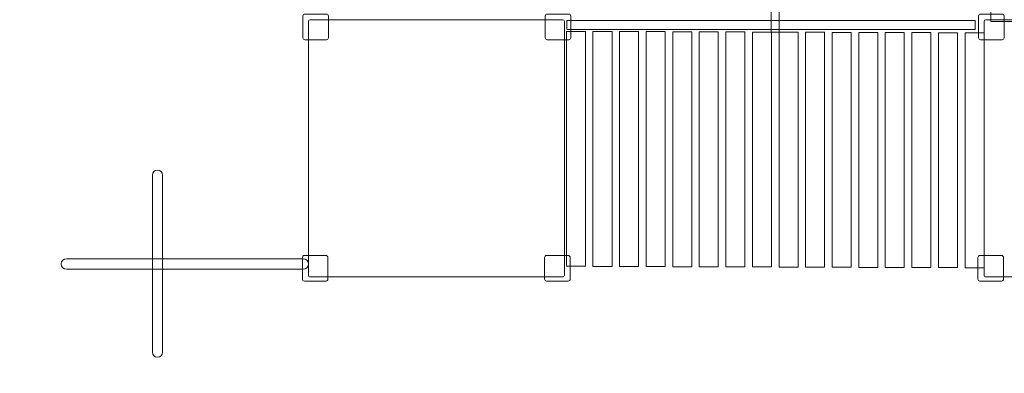
# Model space of a CAD drawing. Units: centimetres. Extents: x -38 to -10, y -0.3 to 15.9.
# Drawn here: x -19.1 to -15.7, y 1.6 to 2.9 of the extents above; entities that cross this region are included whole.
import ezdxf

# ---------------------------------------------------------------- set-up
doc = ezdxf.new("R2010")
doc.units = ezdxf.units.CM
doc.header["$MEASUREMENT"] = 0
doc.layers.add('layer 1', color=7, linetype='Continuous')

msp = doc.modelspace()

# ---------------------------------------------------------------- linework, layer by layer
at = {"layer": 'layer 1', "color": 7, "lineweight": 9}
for points in [[(-16.46755, 2.83104), (-16.43989, 2.83104), (-16.43989, 4.31706), (-16.46755, 4.31706), (-16.46755, 2.83104)], [(-15.70408, 2.86755), (-14.83802, 2.86755), (-14.83802, 4.26727), (-15.70408, 4.26727), (-15.70408, 2.86755)], [(-17.17738, 2.84069), (-15.75772, 2.84069), (-15.75772, 2.87151), (-17.17738, 2.87151), (-17.17738, 2.84069)], [(-17.17867, 2.01724), (-17.11259, 2.01724), (-17.11259, 2.83372), (-17.17867, 2.83372), (-17.17867, 2.01724)], [(-15.79345, 2.01223), (-15.72737, 2.01223), (-15.72737, 2.82871), (-15.79345, 2.82871), (-15.79345, 2.01223)]]:
    msp.add_lwpolyline(points, close=True, dxfattribs=at)
at = {"layer": 'layer 1', "color": 242, "lineweight": 18}
msp.add_open_spline([(-33.14492, 0.04894), (-32.05535, 0.04797), (-30.96579, 0.04698), (-29.87622, 0.046), (-29.87622, 0.046), (-29.53078, 0.04915), (-29.25525, 0.14928), (-29.0297, 0.32878), (-29.0297, 0.32878), (-27.71229, 0.69423), (-27.05984, 1.52977), (-27.37933, 3.05237), (-27.37933, 3.05237), (-26.70412, 4.39435), (-26.91875, 5.54564), (-28.2191, 6.4643), (-28.2191, 6.4643), (-28.21881, 6.57371), (-28.21853, 6.68311), (-28.21824, 6.79252), (-28.21824, 6.79252), (-27.57353, 7.19956), (-27.2366, 7.8197), (-27.32568, 8.73478), (-27.32568, 8.73478), (-27.09365, 8.73922), (-26.86163, 8.74366), (-26.6296, 8.7481), (-26.6296, 8.7481), (-26.40975, 8.61326), (-26.13083, 8.52269), (-25.68504, 8.5573), (-25.68504, 8.5573), (-25.67476, 8.20069), (-25.66447, 7.84408), (-25.65419, 7.48747), (-25.65419, 7.48747), (-25.58254, 7.03126), (-25.42699, 6.8582), (-25.24235, 6.78327), (-25.24235, 6.78327), (-25.24235, 6.78327), (-25.31158, 4.31878), (-25.31158, 4.31878), (-25.31158, 4.31878), (-25.3195, 4.03684), (-25.2231, 3.79129), (-25.02548, 3.59004), (-25.02548, 3.59004), (-24.82786, 3.3888), (-24.58411, 3.28795), (-24.30207, 3.29074), (-24.30207, 3.29074), (-24.30207, 3.29074), (-23.19067, 3.30176), (-23.19067, 3.30176), (-23.19067, 3.30176), (-22.91373, 3.30451), (-22.67638, 3.40621), (-22.48338, 3.60485), (-22.48338, 3.60485), (-22.29038, 3.80348), (-22.19554, 4.04365), (-22.20076, 4.32056), (-22.20076, 4.32056), (-22.21543, 5.09909), (-22.23011, 5.87763), (-22.24479, 6.65616), (-22.24479, 6.65616), (-21.99405, 6.88695), (-21.84512, 7.18559), (-21.84839, 7.58571), (-21.84839, 7.58571), (-21.84839, 7.58571), (-18.66819, 7.55813), (-18.66819, 7.55813), (-18.66819, 7.55813), (-18.66819, 7.55813), (-18.67784, 6.62359), (-18.67784, 6.62359), (-18.67784, 6.62359), (-19.25973, 6.44385), (-19.62605, 5.85361), (-19.6288, 5.29036), (-19.6288, 5.29036), (-19.6288, 5.29036), (-19.63563, 3.89976), (-19.63563, 3.89976), (-19.63563, 3.89976), (-19.63563, 3.89976), (-19.94818, 3.67863), (-19.94818, 3.67863), (-19.94818, 3.67863), (-20.3998, 3.35911), (-20.674, 2.92236), (-20.76551, 2.37676), (-20.76551, 2.37676), (-20.85702, 1.83115), (-20.74032, 1.32884), (-20.41766, 0.87946), (-20.41766, 0.87946), (-20.41766, 0.87946), (-20.33031, 0.7578), (-20.33031, 0.7578), (-20.33031, 0.7578), (-19.70448, -0.11381), (-18.50266, -0.33628), (-17.6063, 0.25356), (-17.6063, 0.25356), (-17.6063, 0.25356), (-17.24382, 0.49209), (-17.24382, 0.49209), (-17.24382, 0.49209), (-17.24382, 0.49209), (-14.68765, 0.49721), (-14.68765, 0.49721), (-14.68765, 0.49721), (-14.68765, 0.49721), (-14.28581, 0.61893), (-14.28581, 0.61893), (-14.28581, 0.61893), (-14.28581, 0.61893), (-13.39747, 0.615), (-13.39747, 0.615), (-13.39747, 0.615), (-12.98288, 0.61317), (-12.62543, 0.75998), (-12.33182, 1.05269), (-12.33182, 1.05269), (-12.0382, 1.3454), (-11.89029, 1.70239), (-11.89084, 2.11699), (-11.89084, 2.11699), (-11.89084, 2.11699), (-11.89265, 3.47593), (-11.89265, 3.47593), (-11.89265, 3.47593), (-11.89265, 3.47593), (-10.98443, 3.47593), (-10.98443, 3.47593), (-10.98443, 3.47593), (-10.43365, 3.47593), (-9.98443, 3.92515), (-9.98443, 4.47593), (-9.98443, 4.47593), (-9.98443, 4.47593), (-9.98443, 4.47593), (-9.98443, 4.47593), (-9.98443, 4.47593), (-9.98443, 4.47593), (-9.98443, 4.99393), (-9.98443, 4.99393), (-9.98443, 4.99393), (-9.98443, 5.54471), (-10.43368, 5.99393), (-10.98443, 5.99393), (-10.98443, 5.99393), (-10.98443, 5.99393), (-12.56799, 5.99393), (-12.56799, 5.99393), (-12.56799, 5.99393), (-12.76941, 6.21896), (-13.03774, 6.38283), (-13.34173, 6.45423), (-13.34173, 6.45423), (-13.34173, 6.45423), (-13.34596, 6.95298), (-13.34596, 6.95298), (-13.34596, 6.95298), (-13.00472, 6.95928), (-12.62599, 7.07155), (-12.35399, 7.30528), (-12.35399, 7.30528), (-12.08199, 7.53901), (-11.88079, 7.88179), (-11.81882, 8.26529), (-11.81882, 8.26529), (-11.81882, 8.26529), (-11.80921, 9.33413), (-11.80921, 9.33413), (-11.80921, 9.33413), (-11.84617, 9.61588), (-11.94975, 9.83102), (-12.09962, 9.99986), (-12.09962, 9.99986), (-11.96067, 10.45393), (-11.84292, 11.18317), (-12.06378, 11.59487), (-12.06378, 11.59487), (-12.22505, 11.89548), (-12.36574, 12.26845), (-12.642, 12.53964), (-12.642, 12.53964), (-12.95352, 12.84543), (-13.41237, 13.03788), (-13.7917, 13.15384), (-13.7917, 13.15384), (-14.50746, 13.37264), (-15.32533, 13.0189), (-15.6159, 12.80855), (-15.6159, 12.80855), (-15.69066, 12.80099), (-15.76541, 12.79343), (-15.84017, 12.78587), (-15.84017, 12.78587), (-15.95227, 13.44425), (-16.36609, 13.87332), (-17.18374, 13.9955), (-17.18374, 13.9955), (-17.5115, 13.99168), (-17.83926, 13.98785), (-18.16702, 13.98403), (-18.16702, 13.98403), (-18.93319, 13.8255), (-19.23693, 13.42472), (-19.40971, 12.95538), (-19.40971, 12.95538), (-19.40971, 12.95538), (-20.74919, 12.94148), (-20.74919, 12.94148), (-20.74919, 12.94148), (-20.97229, 13.30832), (-21.23264, 13.6462), (-21.71054, 13.81489), (-21.71054, 13.81489), (-21.73594, 13.92032), (-21.76134, 14.02575), (-21.78674, 14.13118), (-21.78674, 14.13118), (-21.75781, 14.94132), (-22.04118, 15.59953), (-23.0568, 15.90151), (-23.0568, 15.90151), (-23.52475, 15.90151), (-23.99269, 15.90151), (-24.46064, 15.90151), (-24.46064, 15.90151), (-25.35174, 15.6077), (-25.78546, 15.02285), (-25.74521, 14.13637), (-25.74521, 14.13637), (-25.74521, 14.13637), (-29.06835, 14.11717), (-29.06835, 14.11717), (-29.06835, 14.11717), (-29.06857, 14.32995), (-29.06879, 14.54273), (-29.06901, 14.75551), (-29.06901, 14.75551), (-29.12756, 15.13368), (-29.40022, 15.41193), (-29.8821, 15.59255), (-29.8821, 15.59255), (-30.15284, 15.58121), (-30.42357, 15.56987), (-30.69431, 15.55853), (-30.69431, 15.55853), (-31.16022, 15.5194), (-31.4703, 15.25945), (-31.59756, 14.74057), (-31.59756, 14.74057), (-31.59756, 14.74057), (-31.58688, 13.40591), (-31.58688, 13.40591), (-31.58688, 13.40591), (-31.58688, 13.40591), (-33.19526, 13.42317), (-33.19526, 13.42317), (-33.19526, 13.42317), (-33.84846, 13.34467), (-34.25063, 13.00037), (-34.46601, 12.45827), (-34.46601, 12.45827), (-34.62512, 12.3745), (-34.76736, 12.26298), (-34.88627, 12.13014), (-34.88627, 12.13014), (-34.88627, 12.13014), (-36.02064, 12.13014), (-36.02064, 12.13014), (-36.02064, 12.13014), (-36.5714, 12.13014), (-37.02064, 11.68092), (-37.02064, 11.13014), (-37.02064, 11.13014), (-37.02064, 11.13014), (-37.02064, 10.61214), (-37.02064, 10.61214), (-37.02064, 10.61214), (-37.02064, 10.1342), (-36.68235, 9.73281), (-36.233, 9.63498), (-36.233, 9.63498), (-36.15467, 9.61146), (-36.07019, 9.59509), (-35.97947, 9.58596), (-35.97947, 9.58596), (-35.97947, 9.58596), (-35.98863, 7.91191), (-35.98863, 7.91191), (-35.98863, 7.91191), (-35.99047, 7.57642), (-35.87043, 7.28702), (-35.63167, 7.05133), (-35.63167, 7.05133), (-35.3929, 6.81564), (-35.10198, 6.69936), (-34.76654, 6.70554), (-34.76654, 6.70554), (-34.76654, 6.70554), (-34.56803, 6.7092), (-34.56803, 6.7092), (-34.56803, 6.7092), (-34.57081, 6.51092), (-34.56314, 6.31217), (-34.56592, 6.11389), (-34.56592, 6.11389), (-34.88901, 6.02327), (-35.1241, 5.87175), (-35.29944, 5.67886), (-35.29944, 5.67886), (-35.32496, 5.65442), (-35.34961, 5.62907), (-35.37336, 5.6029), (-35.37336, 5.6029), (-35.37336, 5.6029), (-36.40943, 5.62467), (-36.40943, 5.62467), (-36.40943, 5.62467), (-36.49996, 5.62657), (-36.58797, 5.61621), (-36.67195, 5.59524), (-36.67195, 5.59524), (-36.67195, 5.59524), (-36.96386, 5.59524), (-36.96386, 5.59524), (-36.96386, 5.59524), (-37.51461, 5.59524), (-37.96386, 5.14602), (-37.96386, 4.59524), (-37.96386, 4.59524), (-37.96386, 4.59524), (-37.96386, 4.07724), (-37.96386, 4.07724), (-37.96386, 4.07724), (-37.96386, 4.07724), (-37.96386, 4.07724), (-37.96386, 4.07724), (-37.96386, 4.07724), (-37.96386, 3.52646), (-37.51464, 3.07724), (-36.96386, 3.07724), (-36.96386, 3.07724), (-36.96386, 3.07724), (-35.3803, 3.07724), (-35.3803, 3.07724), (-35.3803, 3.07724), (-35.19021, 2.86487), (-34.94052, 2.70698), (-34.65751, 2.62987), (-34.65751, 2.62987), (-34.65751, 2.62987), (-34.64344, 1.52976), (-34.64344, 1.52976), (-34.64344, 1.52976), (-34.63297, 0.71086), (-33.96389, 0.04968), (-33.14492, 0.04894)], degree=3, knots=[0, 0, 0, 0, 0.0107527, 0.0107527, 0.0107527, 0.0107527, 0.0215054, 0.0215054, 0.0215054, 0.0215054, 0.0322581, 0.0322581, 0.0322581, 0.0322581, 0.0430108, 0.0430108, 0.0430108, 0.0430108, 0.0537634, 0.0537634, 0.0537634, 0.0537634, 0.0645161, 0.0645161, 0.0645161, 0.0645161, 0.0752688, 0.0752688, 0.0752688, 0.0752688, 0.0860215, 0.0860215, 0.0860215, 0.0860215, 0.0967742, 0.0967742, 0.0967742, 0.0967742, 0.1075269, 0.1075269, 0.1075269, 0.1075269, 0.1182796, 0.1182796, 0.1182796, 0.1182796, 0.1290323, 0.1290323, 0.1290323, 0.1290323, 0.1397849, 0.1397849, 0.1397849, 0.1397849, 0.1505376, 0.1505376, 0.1505376, 0.1505376, 0.1612903, 0.1612903, 0.1612903, 0.1612903, 0.172043, 0.172043, 0.172043, 0.172043, 0.1827957, 0.1827957, 0.1827957, 0.1827957, 0.1935484, 0.1935484, 0.1935484, 0.1935484, 0.2043011, 0.2043011, 0.2043011, 0.2043011, 0.2150538, 0.2150538, 0.2150538, 0.2150538, 0.2258065, 0.2258065, 0.2258065, 0.2258065, 0.2365591, 0.2365591, 0.2365591, 0.2365591, 0.2473118, 0.2473118, 0.2473118, 0.2473118, 0.2580645, 0.2580645, 0.2580645, 0.2580645, 0.2688172, 0.2688172, 0.2688172, 0.2688172, 0.2795699, 0.2795699, 0.2795699, 0.2795699, 0.2903226, 0.2903226, 0.2903226, 0.2903226, 0.3010753, 0.3010753, 0.3010753, 0.3010753, 0.311828, 0.311828, 0.311828, 0.311828, 0.3225806, 0.3225806, 0.3225806, 0.3225806, 0.3333333, 0.3333333, 0.3333333, 0.3333333, 0.344086, 0.344086, 0.344086, 0.344086, 0.3548387, 0.3548387, 0.3548387, 0.3548387, 0.3655914, 0.3655914, 0.3655914, 0.3655914, 0.3763441, 0.3763441, 0.3763441, 0.3763441, 0.3870968, 0.3870968, 0.3870968, 0.3870968, 0.3978495, 0.3978495, 0.3978495, 0.3978495, 0.4086022, 0.4086022, 0.4086022, 0.4086022, 0.4193548, 0.4193548, 0.4193548, 0.4193548, 0.4301075, 0.4301075, 0.4301075, 0.4301075, 0.4408602, 0.4408602, 0.4408602, 0.4408602, 0.4516129, 0.4516129, 0.4516129, 0.4516129, 0.4623656, 0.4623656, 0.4623656, 0.4623656, 0.4731183, 0.4731183, 0.4731183, 0.4731183, 0.483871, 0.483871, 0.483871, 0.483871, 0.4946237, 0.4946237, 0.4946237, 0.4946237, 0.5053763, 0.5053763, 0.5053763, 0.5053763, 0.516129, 0.516129, 0.516129, 0.516129, 0.5268817, 0.5268817, 0.5268817, 0.5268817, 0.5376344, 0.5376344, 0.5376344, 0.5376344, 0.5483871, 0.5483871, 0.5483871, 0.5483871, 0.5591398, 0.5591398, 0.5591398, 0.5591398, 0.5698925, 0.5698925, 0.5698925, 0.5698925, 0.5806452, 0.5806452, 0.5806452, 0.5806452, 0.5913978, 0.5913978, 0.5913978, 0.5913978, 0.6021505, 0.6021505, 0.6021505, 0.6021505, 0.6129032, 0.6129032, 0.6129032, 0.6129032, 0.6236559, 0.6236559, 0.6236559, 0.6236559, 0.6344086, 0.6344086, 0.6344086, 0.6344086, 0.6451613, 0.6451613, 0.6451613, 0.6451613, 0.655914, 0.655914, 0.655914, 0.655914, 0.6666667, 0.6666667, 0.6666667, 0.6666667, 0.6774194, 0.6774194, 0.6774194, 0.6774194, 0.688172, 0.688172, 0.688172, 0.688172, 0.6989247, 0.6989247, 0.6989247, 0.6989247, 0.7096774, 0.7096774, 0.7096774, 0.7096774, 0.7204301, 0.7204301, 0.7204301, 0.7204301, 0.7311828, 0.7311828, 0.7311828, 0.7311828, 0.7419355, 0.7419355, 0.7419355, 0.7419355, 0.7526882, 0.7526882, 0.7526882, 0.7526882, 0.7634409, 0.7634409, 0.7634409, 0.7634409, 0.7741935, 0.7741935, 0.7741935, 0.7741935, 0.7849462, 0.7849462, 0.7849462, 0.7849462, 0.7956989, 0.7956989, 0.7956989, 0.7956989, 0.8064516, 0.8064516, 0.8064516, 0.8064516, 0.8172043, 0.8172043, 0.8172043, 0.8172043, 0.827957, 0.827957, 0.827957, 0.827957, 0.8387097, 0.8387097, 0.8387097, 0.8387097, 0.8494624, 0.8494624, 0.8494624, 0.8494624, 0.8602151, 0.8602151, 0.8602151, 0.8602151, 0.8709677, 0.8709677, 0.8709677, 0.8709677, 0.8817204, 0.8817204, 0.8817204, 0.8817204, 0.8924731, 0.8924731, 0.8924731, 0.8924731, 0.9032258, 0.9032258, 0.9032258, 0.9032258, 0.9139785, 0.9139785, 0.9139785, 0.9139785, 0.9247312, 0.9247312, 0.9247312, 0.9247312, 0.9354839, 0.9354839, 0.9354839, 0.9354839, 0.9462366, 0.9462366, 0.9462366, 0.9462366, 0.9569892, 0.9569892, 0.9569892, 0.9569892, 0.9677419, 0.9677419, 0.9677419, 0.9677419, 0.9784946, 0.9784946, 0.9784946, 0.9784946, 1, 1, 1, 1], dxfattribs=at)
at = {"layer": 'layer 1', "color": 7, "lineweight": 9}
for points, knots in [([(-18.08744, 2.89391), (-18.08744, 2.89391), (-18.01251, 2.89391), (-18.01251, 2.89391), (-18.01251, 2.89391), (-18.00872, 2.89391), (-18.00562, 2.89081), (-18.00562, 2.88703), (-18.00562, 2.88703), (-18.00562, 2.88703), (-18.00562, 2.81167), (-18.00562, 2.81167), (-18.00562, 2.81167), (-18.00562, 2.80788), (-18.00872, 2.80478), (-18.01251, 2.80478), (-18.01251, 2.80478), (-18.01251, 2.80478), (-18.08744, 2.80478), (-18.08744, 2.80478), (-18.08744, 2.80478), (-18.09123, 2.80478), (-18.09433, 2.80788), (-18.09433, 2.81167), (-18.09433, 2.81167), (-18.09433, 2.81167), (-18.09433, 2.88703), (-18.09433, 2.88703), (-18.09433, 2.88703), (-18.09433, 2.89081), (-18.09123, 2.89391), (-18.08744, 2.89391)], [0, 0, 0, 0, 0.1111111, 0.1111111, 0.1111111, 0.1111111, 0.2222222, 0.2222222, 0.2222222, 0.2222222, 0.3333333, 0.3333333, 0.3333333, 0.3333333, 0.4444444, 0.4444444, 0.4444444, 0.4444444, 0.5555556, 0.5555556, 0.5555556, 0.5555556, 0.6666667, 0.6666667, 0.6666667, 0.6666667, 0.7777778, 0.7777778, 0.7777778, 0.7777778, 1, 1, 1, 1]), ([(-17.24546, 2.89391), (-17.24546, 2.89391), (-17.17053, 2.89391), (-17.17053, 2.89391), (-17.17053, 2.89391), (-17.16674, 2.89391), (-17.16364, 2.89081), (-17.16364, 2.88703), (-17.16364, 2.88703), (-17.16364, 2.88703), (-17.16364, 2.81167), (-17.16364, 2.81167), (-17.16364, 2.81167), (-17.16364, 2.80788), (-17.16674, 2.80478), (-17.17053, 2.80478), (-17.17053, 2.80478), (-17.17053, 2.80478), (-17.24546, 2.80478), (-17.24546, 2.80478), (-17.24546, 2.80478), (-17.24925, 2.80478), (-17.25235, 2.80788), (-17.25235, 2.81167), (-17.25235, 2.81167), (-17.25235, 2.81167), (-17.25235, 2.88703), (-17.25235, 2.88703), (-17.25235, 2.88703), (-17.25235, 2.89081), (-17.24925, 2.89391), (-17.24546, 2.89391)], [0, 0, 0, 0, 0.1111111, 0.1111111, 0.1111111, 0.1111111, 0.2222222, 0.2222222, 0.2222222, 0.2222222, 0.3333333, 0.3333333, 0.3333333, 0.3333333, 0.4444444, 0.4444444, 0.4444444, 0.4444444, 0.5555556, 0.5555556, 0.5555556, 0.5555556, 0.6666667, 0.6666667, 0.6666667, 0.6666667, 0.7777778, 0.7777778, 0.7777778, 0.7777778, 1, 1, 1, 1]), ([(-15.73964, 2.89391), (-15.73964, 2.89391), (-15.66471, 2.89391), (-15.66471, 2.89391), (-15.66471, 2.89391), (-15.66092, 2.89391), (-15.65782, 2.89081), (-15.65782, 2.88703), (-15.65782, 2.88703), (-15.65782, 2.88703), (-15.65782, 2.81167), (-15.65782, 2.81167), (-15.65782, 2.81167), (-15.65782, 2.80788), (-15.66092, 2.80478), (-15.66471, 2.80478), (-15.66471, 2.80478), (-15.66471, 2.80478), (-15.73964, 2.80478), (-15.73964, 2.80478), (-15.73964, 2.80478), (-15.74343, 2.80478), (-15.74653, 2.80788), (-15.74653, 2.81167), (-15.74653, 2.81167), (-15.74653, 2.81167), (-15.74653, 2.88703), (-15.74653, 2.88703), (-15.74653, 2.88703), (-15.74653, 2.89081), (-15.74343, 2.89391), (-15.73964, 2.89391)], [0, 0, 0, 0, 0.1111111, 0.1111111, 0.1111111, 0.1111111, 0.2222222, 0.2222222, 0.2222222, 0.2222222, 0.3333333, 0.3333333, 0.3333333, 0.3333333, 0.4444444, 0.4444444, 0.4444444, 0.4444444, 0.5555556, 0.5555556, 0.5555556, 0.5555556, 0.6666667, 0.6666667, 0.6666667, 0.6666667, 0.7777778, 0.7777778, 0.7777778, 0.7777778, 1, 1, 1, 1]), ([(-18.06875, 2.87402), (-18.06875, 2.87402), (-17.19223, 2.87402), (-17.19223, 2.87402), (-17.19223, 2.87402), (-17.18871, 2.87402), (-17.18581, 2.87111), (-17.18581, 2.86762), (-17.18581, 2.86762), (-17.18581, 2.86762), (-17.18581, 1.98698), (-17.18581, 1.98698), (-17.18581, 1.98698), (-17.18581, 1.98342), (-17.18871, 1.98051), (-17.19223, 1.98051), (-17.19223, 1.98051), (-17.19223, 1.98051), (-18.06875, 1.98051), (-18.06875, 1.98051), (-18.06875, 1.98051), (-18.07227, 1.98051), (-18.07517, 1.98342), (-18.07517, 1.98698), (-18.07517, 1.98698), (-18.07517, 1.98698), (-18.07517, 2.86762), (-18.07517, 2.86762), (-18.07517, 2.86762), (-18.07517, 2.87111), (-18.07227, 2.87402), (-18.06875, 2.87402)], [0, 0, 0, 0, 0.1111111, 0.1111111, 0.1111111, 0.1111111, 0.2222222, 0.2222222, 0.2222222, 0.2222222, 0.3333333, 0.3333333, 0.3333333, 0.3333333, 0.4444444, 0.4444444, 0.4444444, 0.4444444, 0.5555556, 0.5555556, 0.5555556, 0.5555556, 0.6666667, 0.6666667, 0.6666667, 0.6666667, 0.7777778, 0.7777778, 0.7777778, 0.7777778, 1, 1, 1, 1]), ([(-15.72096, 2.87402), (-15.72096, 2.87402), (-14.84443, 2.87402), (-14.84443, 2.87402), (-14.84443, 2.87402), (-14.84091, 2.87402), (-14.83802, 2.87111), (-14.83802, 2.86762), (-14.83802, 2.86762), (-14.83802, 2.86762), (-14.83802, 1.98698), (-14.83802, 1.98698), (-14.83802, 1.98698), (-14.83802, 1.98342), (-14.84091, 1.98051), (-14.84443, 1.98051), (-14.84443, 1.98051), (-14.84443, 1.98051), (-15.72096, 1.98051), (-15.72096, 1.98051), (-15.72096, 1.98051), (-15.72447, 1.98051), (-15.72737, 1.98342), (-15.72737, 1.98698), (-15.72737, 1.98698), (-15.72737, 1.98698), (-15.72737, 2.86762), (-15.72737, 2.86762), (-15.72737, 2.86762), (-15.72737, 2.87111), (-15.72447, 2.87402), (-15.72096, 2.87402)], [0, 0, 0, 0, 0.1111111, 0.1111111, 0.1111111, 0.1111111, 0.2222222, 0.2222222, 0.2222222, 0.2222222, 0.3333333, 0.3333333, 0.3333333, 0.3333333, 0.4444444, 0.4444444, 0.4444444, 0.4444444, 0.5555556, 0.5555556, 0.5555556, 0.5555556, 0.6666667, 0.6666667, 0.6666667, 0.6666667, 0.7777778, 0.7777778, 0.7777778, 0.7777778, 1, 1, 1, 1]), ([(-17.08632, 2.83339), (-17.06429, 2.83339), (-17.04226, 2.83339), (-17.02024, 2.83339), (-17.02024, 2.83339), (-17.02024, 2.56122), (-17.02024, 2.28906), (-17.02024, 2.0169), (-17.02024, 2.0169), (-17.04226, 2.0169), (-17.06429, 2.0169), (-17.08632, 2.0169), (-17.08632, 2.0169), (-17.08632, 2.28906), (-17.08632, 2.56122), (-17.08632, 2.83339)], [0, 0, 0, 0, 0.2, 0.2, 0.2, 0.2, 0.4, 0.4, 0.4, 0.4, 0.6, 0.6, 0.6, 0.6, 1, 1, 1, 1]), ([(-16.99398, 2.83305), (-16.97195, 2.83305), (-16.94992, 2.83305), (-16.92789, 2.83305), (-16.92789, 2.83305), (-16.92789, 2.56088), (-16.92789, 2.28872), (-16.92789, 2.01656), (-16.92789, 2.01656), (-16.94992, 2.01656), (-16.97195, 2.01656), (-16.99398, 2.01656), (-16.99398, 2.01656), (-16.99398, 2.28872), (-16.99398, 2.56088), (-16.99398, 2.83305)], [0, 0, 0, 0, 0.2, 0.2, 0.2, 0.2, 0.4, 0.4, 0.4, 0.4, 0.6, 0.6, 0.6, 0.6, 1, 1, 1, 1]), ([(-16.90163, 2.83272), (-16.8796, 2.83272), (-16.85756, 2.83272), (-16.83554, 2.83272), (-16.83554, 2.83272), (-16.83554, 2.56055), (-16.83554, 2.28839), (-16.83554, 2.01623), (-16.83554, 2.01623), (-16.85756, 2.01623), (-16.8796, 2.01623), (-16.90163, 2.01623), (-16.90163, 2.01623), (-16.90163, 2.28839), (-16.90163, 2.56055), (-16.90163, 2.83272)], [0, 0, 0, 0, 0.2, 0.2, 0.2, 0.2, 0.4, 0.4, 0.4, 0.4, 0.6, 0.6, 0.6, 0.6, 1, 1, 1, 1]), ([(-16.80928, 2.83238), (-16.78725, 2.83238), (-16.76522, 2.83238), (-16.7432, 2.83238), (-16.7432, 2.83238), (-16.7432, 2.56021), (-16.7432, 2.28805), (-16.7432, 2.01589), (-16.7432, 2.01589), (-16.76522, 2.01589), (-16.78725, 2.01589), (-16.80928, 2.01589), (-16.80928, 2.01589), (-16.80928, 2.28805), (-16.80928, 2.56021), (-16.80928, 2.83238)], [0, 0, 0, 0, 0.2, 0.2, 0.2, 0.2, 0.4, 0.4, 0.4, 0.4, 0.6, 0.6, 0.6, 0.6, 1, 1, 1, 1]), ([(-16.71693, 2.83205), (-16.6949, 2.83205), (-16.67287, 2.83205), (-16.65085, 2.83205), (-16.65085, 2.83205), (-16.65085, 2.55988), (-16.65085, 2.28772), (-16.65085, 2.01556), (-16.65085, 2.01556), (-16.67287, 2.01556), (-16.6949, 2.01556), (-16.71693, 2.01556), (-16.71693, 2.01556), (-16.71693, 2.28772), (-16.71693, 2.55988), (-16.71693, 2.83205)], [0, 0, 0, 0, 0.2, 0.2, 0.2, 0.2, 0.4, 0.4, 0.4, 0.4, 0.6, 0.6, 0.6, 0.6, 1, 1, 1, 1]), ([(-16.62458, 2.83171), (-16.60255, 2.83171), (-16.58052, 2.83171), (-16.5585, 2.83171), (-16.5585, 2.83171), (-16.5585, 2.55954), (-16.5585, 2.28738), (-16.5585, 2.01522), (-16.5585, 2.01522), (-16.58052, 2.01522), (-16.60255, 2.01522), (-16.62458, 2.01522), (-16.62458, 2.01522), (-16.62458, 2.28738), (-16.62458, 2.55954), (-16.62458, 2.83171)], [0, 0, 0, 0, 0.2, 0.2, 0.2, 0.2, 0.4, 0.4, 0.4, 0.4, 0.6, 0.6, 0.6, 0.6, 1, 1, 1, 1]), ([(-16.53224, 2.83138), (-16.51021, 2.83138), (-16.48818, 2.83138), (-16.46615, 2.83138), (-16.46615, 2.83138), (-16.46615, 2.55921), (-16.46615, 2.28705), (-16.46615, 2.01489), (-16.46615, 2.01489), (-16.48818, 2.01489), (-16.51021, 2.01489), (-16.53224, 2.01489), (-16.53224, 2.01489), (-16.53224, 2.28705), (-16.53224, 2.55921), (-16.53224, 2.83138)], [0, 0, 0, 0, 0.2, 0.2, 0.2, 0.2, 0.4, 0.4, 0.4, 0.4, 0.6, 0.6, 0.6, 0.6, 1, 1, 1, 1]), ([(-16.43989, 2.83104), (-16.41786, 2.83104), (-16.39582, 2.83104), (-16.3738, 2.83104), (-16.3738, 2.83104), (-16.3738, 2.55887), (-16.3738, 2.28671), (-16.3738, 2.01455), (-16.3738, 2.01455), (-16.39582, 2.01455), (-16.41786, 2.01455), (-16.43989, 2.01455), (-16.43989, 2.01455), (-16.43989, 2.28671), (-16.43989, 2.55887), (-16.43989, 2.83104)], [0, 0, 0, 0, 0.2, 0.2, 0.2, 0.2, 0.4, 0.4, 0.4, 0.4, 0.6, 0.6, 0.6, 0.6, 1, 1, 1, 1]), ([(-16.34754, 2.83071), (-16.32551, 2.83071), (-16.30348, 2.83071), (-16.28146, 2.83071), (-16.28146, 2.83071), (-16.28146, 2.55855), (-16.28146, 2.28638), (-16.28146, 2.01422), (-16.28146, 2.01422), (-16.30348, 2.01422), (-16.32551, 2.01422), (-16.34754, 2.01422), (-16.34754, 2.01422), (-16.34754, 2.28638), (-16.34754, 2.55855), (-16.34754, 2.83071)], [0, 0, 0, 0, 0.2, 0.2, 0.2, 0.2, 0.4, 0.4, 0.4, 0.4, 0.6, 0.6, 0.6, 0.6, 1, 1, 1, 1]), ([(-16.25519, 2.83038), (-16.23316, 2.83038), (-16.21113, 2.83038), (-16.18911, 2.83038), (-16.18911, 2.83038), (-16.18911, 2.55821), (-16.18911, 2.28605), (-16.18911, 2.01389), (-16.18911, 2.01389), (-16.21113, 2.01389), (-16.23316, 2.01389), (-16.25519, 2.01389), (-16.25519, 2.01389), (-16.25519, 2.28605), (-16.25519, 2.55821), (-16.25519, 2.83038)], [0, 0, 0, 0, 0.2, 0.2, 0.2, 0.2, 0.4, 0.4, 0.4, 0.4, 0.6, 0.6, 0.6, 0.6, 1, 1, 1, 1]), ([(-16.16284, 2.83005), (-16.14081, 2.83005), (-16.11878, 2.83005), (-16.09676, 2.83005), (-16.09676, 2.83005), (-16.09676, 2.55788), (-16.09676, 2.28572), (-16.09676, 2.01356), (-16.09676, 2.01356), (-16.11878, 2.01356), (-16.14081, 2.01356), (-16.16284, 2.01356), (-16.16284, 2.01356), (-16.16284, 2.28572), (-16.16284, 2.55788), (-16.16284, 2.83005)], [0, 0, 0, 0, 0.2, 0.2, 0.2, 0.2, 0.4, 0.4, 0.4, 0.4, 0.6, 0.6, 0.6, 0.6, 1, 1, 1, 1]), ([(-16.0705, 2.82971), (-16.04847, 2.82971), (-16.02644, 2.82971), (-16.00441, 2.82971), (-16.00441, 2.82971), (-16.00441, 2.55754), (-16.00441, 2.28538), (-16.00441, 2.01322), (-16.00441, 2.01322), (-16.02644, 2.01322), (-16.04847, 2.01322), (-16.0705, 2.01322), (-16.0705, 2.01322), (-16.0705, 2.28538), (-16.0705, 2.55754), (-16.0705, 2.82971)], [0, 0, 0, 0, 0.2, 0.2, 0.2, 0.2, 0.4, 0.4, 0.4, 0.4, 0.6, 0.6, 0.6, 0.6, 1, 1, 1, 1]), ([(-15.97815, 2.82938), (-15.95612, 2.82938), (-15.93409, 2.82938), (-15.91206, 2.82938), (-15.91206, 2.82938), (-15.91206, 2.55721), (-15.91206, 2.28505), (-15.91206, 2.01289), (-15.91206, 2.01289), (-15.93409, 2.01289), (-15.95612, 2.01289), (-15.97815, 2.01289), (-15.97815, 2.01289), (-15.97815, 2.28505), (-15.97815, 2.55721), (-15.97815, 2.82938)], [0, 0, 0, 0, 0.2, 0.2, 0.2, 0.2, 0.4, 0.4, 0.4, 0.4, 0.6, 0.6, 0.6, 0.6, 1, 1, 1, 1]), ([(-15.88581, 2.82904), (-15.86377, 2.82904), (-15.84174, 2.82904), (-15.81972, 2.82904), (-15.81972, 2.82904), (-15.81972, 2.55687), (-15.81972, 2.28471), (-15.81972, 2.01255), (-15.81972, 2.01255), (-15.84174, 2.01255), (-15.86377, 2.01255), (-15.88581, 2.01255), (-15.88581, 2.01255), (-15.88581, 2.28471), (-15.88581, 2.55687), (-15.88581, 2.82904)], [0, 0, 0, 0, 0.2, 0.2, 0.2, 0.2, 0.4, 0.4, 0.4, 0.4, 0.6, 0.6, 0.6, 0.6, 1, 1, 1, 1]), ([(-18.61707, 1.7187), (-18.61707, 1.7187), (-18.61707, 2.33398), (-18.61707, 2.33398), (-18.61707, 2.33398), (-18.61707, 2.34367), (-18.60916, 2.35157), (-18.59948, 2.35157), (-18.59948, 2.35157), (-18.59948, 2.35157), (-18.59947, 2.35157), (-18.59947, 2.35157), (-18.59947, 2.35157), (-18.58979, 2.35157), (-18.58188, 2.34367), (-18.58188, 2.33398), (-18.58188, 2.33398), (-18.58188, 2.33398), (-18.58188, 1.7187), (-18.58188, 1.7187), (-18.58188, 1.7187), (-18.58188, 1.70903), (-18.58979, 1.70111), (-18.59947, 1.70111), (-18.59947, 1.70111), (-18.59947, 1.70111), (-18.59948, 1.70111), (-18.59948, 1.70111), (-18.59948, 1.70111), (-18.60916, 1.70111), (-18.61707, 1.70903), (-18.61707, 1.7187)], [0, 0, 0, 0, 0.1111111, 0.1111111, 0.1111111, 0.1111111, 0.2222222, 0.2222222, 0.2222222, 0.2222222, 0.3333333, 0.3333333, 0.3333333, 0.3333333, 0.4444444, 0.4444444, 0.4444444, 0.4444444, 0.5555556, 0.5555556, 0.5555556, 0.5555556, 0.6666667, 0.6666667, 0.6666667, 0.6666667, 0.7777778, 0.7777778, 0.7777778, 0.7777778, 1, 1, 1, 1]), ([(-18.08935, 2.05479), (-18.08935, 2.05479), (-18.01442, 2.05479), (-18.01442, 2.05479), (-18.01442, 2.05479), (-18.01063, 2.05479), (-18.00753, 2.05169), (-18.00753, 2.0479), (-18.00753, 2.0479), (-18.00753, 2.0479), (-18.00753, 1.97255), (-18.00753, 1.97255), (-18.00753, 1.97255), (-18.00753, 1.96876), (-18.01063, 1.96566), (-18.01442, 1.96566), (-18.01442, 1.96566), (-18.01442, 1.96566), (-18.08935, 1.96566), (-18.08935, 1.96566), (-18.08935, 1.96566), (-18.09314, 1.96566), (-18.09624, 1.96876), (-18.09624, 1.97255), (-18.09624, 1.97255), (-18.09624, 1.97255), (-18.09624, 2.0479), (-18.09624, 2.0479), (-18.09624, 2.0479), (-18.09624, 2.05169), (-18.09314, 2.05479), (-18.08935, 2.05479)], [0, 0, 0, 0, 0.1111111, 0.1111111, 0.1111111, 0.1111111, 0.2222222, 0.2222222, 0.2222222, 0.2222222, 0.3333333, 0.3333333, 0.3333333, 0.3333333, 0.4444444, 0.4444444, 0.4444444, 0.4444444, 0.5555556, 0.5555556, 0.5555556, 0.5555556, 0.6666667, 0.6666667, 0.6666667, 0.6666667, 0.7777778, 0.7777778, 0.7777778, 0.7777778, 1, 1, 1, 1]), ([(-17.24737, 2.05479), (-17.24737, 2.05479), (-17.17244, 2.05479), (-17.17244, 2.05479), (-17.17244, 2.05479), (-17.16865, 2.05479), (-17.16555, 2.05169), (-17.16555, 2.0479), (-17.16555, 2.0479), (-17.16555, 2.0479), (-17.16555, 1.97255), (-17.16555, 1.97255), (-17.16555, 1.97255), (-17.16555, 1.96876), (-17.16865, 1.96566), (-17.17244, 1.96566), (-17.17244, 1.96566), (-17.17244, 1.96566), (-17.24737, 1.96566), (-17.24737, 1.96566), (-17.24737, 1.96566), (-17.25116, 1.96566), (-17.25426, 1.96876), (-17.25426, 1.97255), (-17.25426, 1.97255), (-17.25426, 1.97255), (-17.25426, 2.0479), (-17.25426, 2.0479), (-17.25426, 2.0479), (-17.25426, 2.05169), (-17.25116, 2.05479), (-17.24737, 2.05479)], [0, 0, 0, 0, 0.1111111, 0.1111111, 0.1111111, 0.1111111, 0.2222222, 0.2222222, 0.2222222, 0.2222222, 0.3333333, 0.3333333, 0.3333333, 0.3333333, 0.4444444, 0.4444444, 0.4444444, 0.4444444, 0.5555556, 0.5555556, 0.5555556, 0.5555556, 0.6666667, 0.6666667, 0.6666667, 0.6666667, 0.7777778, 0.7777778, 0.7777778, 0.7777778, 1, 1, 1, 1]), ([(-15.74155, 2.05479), (-15.74155, 2.05479), (-15.66662, 2.05479), (-15.66662, 2.05479), (-15.66662, 2.05479), (-15.66283, 2.05479), (-15.65973, 2.05169), (-15.65973, 2.0479), (-15.65973, 2.0479), (-15.65973, 2.0479), (-15.65973, 1.97255), (-15.65973, 1.97255), (-15.65973, 1.97255), (-15.65973, 1.96876), (-15.66283, 1.96566), (-15.66662, 1.96566), (-15.66662, 1.96566), (-15.66662, 1.96566), (-15.74155, 1.96566), (-15.74155, 1.96566), (-15.74155, 1.96566), (-15.74534, 1.96566), (-15.74844, 1.96876), (-15.74844, 1.97255), (-15.74844, 1.97255), (-15.74844, 1.97255), (-15.74844, 2.0479), (-15.74844, 2.0479), (-15.74844, 2.0479), (-15.74844, 2.05169), (-15.74534, 2.05479), (-15.74155, 2.05479)], [0, 0, 0, 0, 0.1111111, 0.1111111, 0.1111111, 0.1111111, 0.2222222, 0.2222222, 0.2222222, 0.2222222, 0.3333333, 0.3333333, 0.3333333, 0.3333333, 0.4444444, 0.4444444, 0.4444444, 0.4444444, 0.5555556, 0.5555556, 0.5555556, 0.5555556, 0.6666667, 0.6666667, 0.6666667, 0.6666667, 0.7777778, 0.7777778, 0.7777778, 0.7777778, 1, 1, 1, 1]), ([(-18.91629, 2.04345), (-18.91629, 2.04345), (-18.09331, 2.04345), (-18.09331, 2.04345), (-18.09331, 2.04345), (-18.08333, 2.04345), (-18.07517, 2.03529), (-18.07517, 2.02531), (-18.07517, 2.02531), (-18.07517, 2.02531), (-18.07517, 2.02531), (-18.07517, 2.02531), (-18.07517, 2.02531), (-18.07517, 2.01533), (-18.08333, 2.00717), (-18.09331, 2.00717), (-18.09331, 2.00717), (-18.09331, 2.00717), (-18.91629, 2.00717), (-18.91629, 2.00717), (-18.91629, 2.00717), (-18.92628, 2.00717), (-18.93444, 2.01533), (-18.93444, 2.02531), (-18.93444, 2.02531), (-18.93444, 2.02531), (-18.93444, 2.02531), (-18.93444, 2.02531), (-18.93444, 2.02531), (-18.93444, 2.03529), (-18.92628, 2.04345), (-18.91629, 2.04345)], [0, 0, 0, 0, 0.1111111, 0.1111111, 0.1111111, 0.1111111, 0.2222222, 0.2222222, 0.2222222, 0.2222222, 0.3333333, 0.3333333, 0.3333333, 0.3333333, 0.4444444, 0.4444444, 0.4444444, 0.4444444, 0.5555556, 0.5555556, 0.5555556, 0.5555556, 0.6666667, 0.6666667, 0.6666667, 0.6666667, 0.7777778, 0.7777778, 0.7777778, 0.7777778, 1, 1, 1, 1])]:
    msp.add_open_spline(points, degree=3, knots=knots, dxfattribs=at)

doc.saveas('drawing.dxf')
